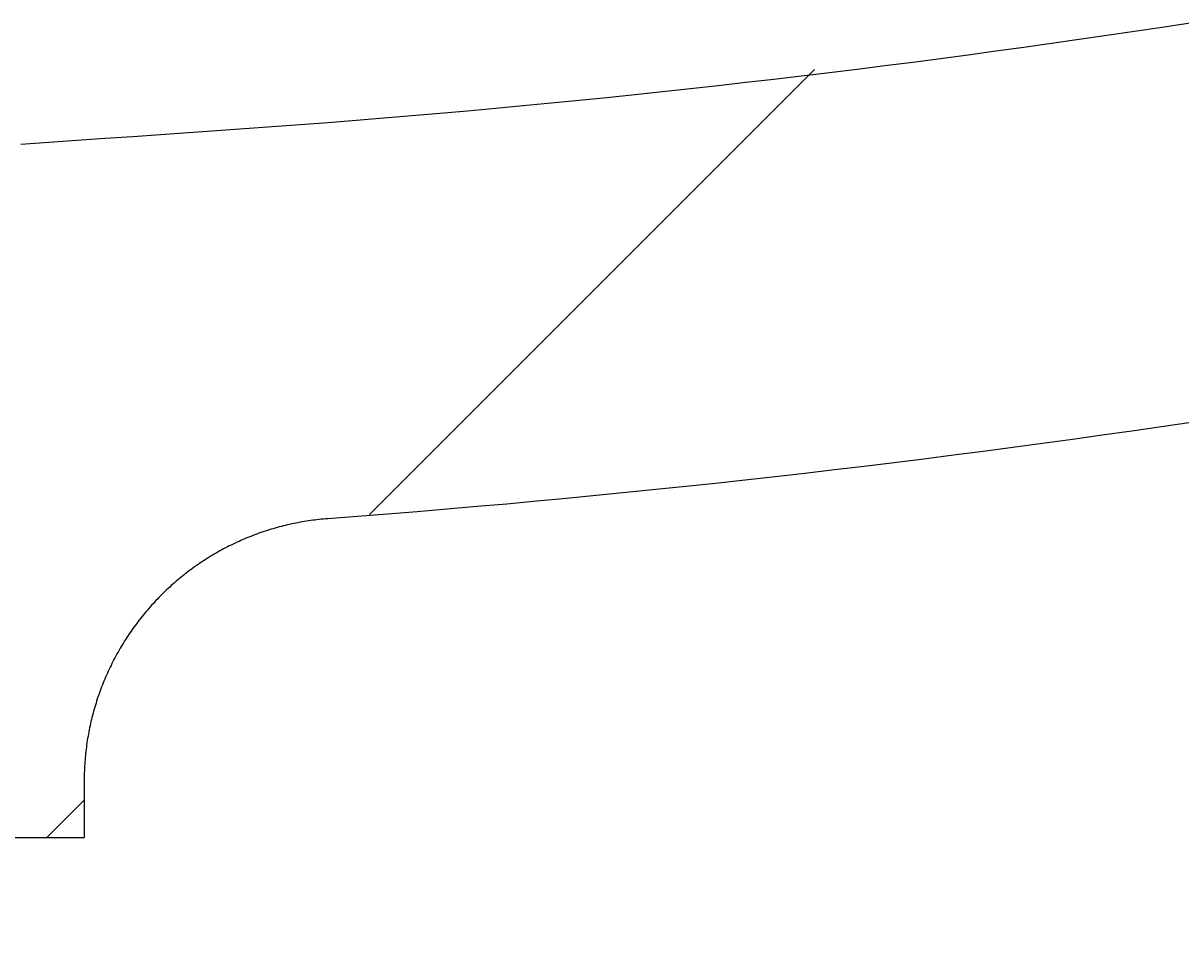
# Model space of a CAD drawing. Extents: x -500 to 3493, y -1003 to 1783.
# Drawn here: x 2064 to 2099, y 482 to 510 of the extents above; entities that cross this region are included whole.
import ezdxf

# ---------------------------------------------------------------- set-up
doc = ezdxf.new("R2010")
doc.units = 0
doc.header["$MEASUREMENT"] = 0
doc.layers.add('LAYER01', color=7, linetype='CONTINUOUS')
doc.dimstyles.get("Standard").update_dxf_attribs({"dimtxt": 0.18, "dimasz": 0.18, "dimexe": 0.18, "dimexo": 0.0625, "dimgap": 0.09, "dimtad": 0, "dimtih": 1, "dimtoh": 1, "dimdec": 4, "dimzin": 0, "dimdsep": 46, "dimtxsty": 'Standard', "dimcen": 0.09, "dimadec": 0, "dimazin": 0, "dimtfac": 1, "dimtdec": 4, "dimtofl": 0, "dimtmove": 0, "dimatfit": 3, "dimfxl": 1, "dimtolj": 1, "dimtzin": 0, "dimarcsym": 0})

# ---------------------------------------------------------------- blocks, each defined once
blk = doc.blocks.new('*D10')
at = {"layer": 'LAYER01', "color": 7}
for p, q in [((2002.598942, 457.204621), (2002.598942, 341.516301)), ((2048.580504, 457.204621), (2048.580504, 341.516301)), ((2002.598942, 376.516301), (1890.598942, 376.516301)), ((2048.580504, 376.516301), (2160.580504, 376.516301))]:
    blk.add_line(p, q, dxfattribs=at)
for p in [(2002.598942, 485.204621), (2048.580504, 485.204621), (2002.598942, 376.516301)]:
    blk.add_point(p, dxfattribs=at)
for points in [[(1946.598942, 385.849261), (2002.598942, 376.516301), (1946.598942, 367.183341)], [(2104.580504, 385.849261), (2048.580504, 376.516301), (2104.580504, 367.183341)]]:
    blk.add_solid(points, dxfattribs=at)
at = {"layer": 'LAYER01', "color": 7, "linetype": 'Continuous'}
blk.add_text('46', height=70, dxfattribs=at).set_placement((2195.580504, 411.516301))
blk = doc.blocks.new('VW356013-G20')
at = {"layer": 'LAYER01', "color": 7, "linetype": 'Continuous'}
for p, q in [((2074.257684, 495.011245), (2087.782279, 508.535839)), ((2064.451061, 485.204621), (2065.584423, 486.337983))]:
    blk.add_line(p, q, dxfattribs=at)

msp = doc.modelspace()

# ---------------------------------------------------------------- linework, layer by layer
at = {"layer": 'LAYER01', "color": 7, "linetype": 'Continuous'}
for p in [(2065.584423, 486.907944), (2048.580504, 485.204621)]:
    msp.add_line(p, (2065.584423, 485.204621), dxfattribs=at)
for points in [[(2099.200668, 509.945793), (2098.358592, 509.817311), (2097.516326, 509.6909), (2096.673856, 509.566555), (2095.831182, 509.444276), (2094.988304, 509.324061), (2094.145221, 509.20591), (2093.301935, 509.089824), (2092.458445, 508.9758), (2091.614751, 508.863839), (2090.770853, 508.75394), (2089.926751, 508.646102), (2089.082446, 508.540324), (2088.237937, 508.436607), (2087.393224, 508.334949), (2086.548308, 508.23535), (2085.703188, 508.13781), (2084.857865, 508.042327), (2084.012339, 507.948901), (2083.16661, 507.857532), (2082.320677, 507.768218), (2081.474541, 507.68096), (2080.628202, 507.595756), (2079.78166, 507.512607), (2078.934915, 507.431515), (2078.087966, 507.352478), (2077.240814, 507.275499), (2076.393459, 507.200577), (2075.5459, 507.127713), (2074.698138, 507.056907), (2073.850173, 506.98816), (2073.002004, 506.921472), (2072.153631, 506.856844), (2071.305057, 506.794245), (2070.456319, 506.733312), (2069.607466, 506.673544), (2068.758547, 506.614448), (2067.909609, 506.555534), (2067.0607, 506.496333), (2066.211806, 506.436976), (2065.362913, 506.377619), (2064.514019, 506.318263), (2063.665125, 506.258907)], [(2099.232921, 497.81421), (2098.331068, 497.68127), (2097.428988, 497.550618), (2096.526684, 497.422256), (2095.624157, 497.296181), (2094.721407, 497.172394), (2093.818434, 497.050892), (2092.915238, 496.931674), (2092.011819, 496.814741), (2091.108178, 496.70009), (2090.204315, 496.587721), (2089.300229, 496.477632), (2088.395921, 496.369821), (2087.49139, 496.26429), (2086.586638, 496.161037), (2085.681663, 496.060064), (2084.776466, 495.961369), (2083.871046, 495.864954), (2082.965405, 495.770818), (2082.059541, 495.678962), (2081.153454, 495.589385), (2080.247146, 495.502087), (2079.340615, 495.417069), (2078.433862, 495.33433), (2077.526886, 495.253872), (2076.619689, 495.175693), (2075.712269, 495.099794), (2074.804626, 495.026175), (2073.896761, 494.954836), (2072.988674, 494.885777)], [(2072.988674, 494.885777), (2072.923294, 494.88062), (2072.858044, 494.874939), (2072.792923, 494.868735), (2072.727932, 494.862008), (2072.663071, 494.85476), (2072.598339, 494.846992), (2072.533736, 494.838704), (2072.469262, 494.829897), (2072.404916, 494.820573), (2072.340698, 494.810732), (2072.276609, 494.800375), (2072.212647, 494.789503), (2072.148813, 494.778118), (2072.085106, 494.76622), (2072.021526, 494.75381), (2071.958073, 494.740889), (2071.894747, 494.727458), (2071.831547, 494.713517), (2071.768473, 494.699069), (2071.705525, 494.684113), (2071.642703, 494.668651), (2071.580006, 494.652684), (2071.517435, 494.636213), (2071.454988, 494.619236), (2071.392668, 494.601751), (2071.330474, 494.583758), (2071.268407, 494.565256), (2071.206466, 494.546244), (2071.144652, 494.526721), (2071.082965, 494.506686), (2071.021405, 494.486139), (2070.959973, 494.465078), (2070.898668, 494.443504), (2070.837491, 494.421414), (2070.776436, 494.398806), (2070.715474, 494.375661), (2070.654618, 494.351985), (2070.59389, 494.327785), (2070.53331, 494.303071), (2070.472899, 494.277851), (2070.412678, 494.252133), (2070.352667, 494.225925), (2070.292887, 494.199237), (2070.233359, 494.172076), (2070.174104, 494.144451), (2070.115143, 494.11637), (2070.056481, 494.087842), (2069.99811, 494.05887), (2069.940032, 494.029453), (2069.882244, 493.999592), (2069.824748, 493.969288), (2069.767542, 493.93854), (2069.710627, 493.907351), (2069.654001, 493.875719), (2069.597666, 493.843645), (2069.54162, 493.81113), (2069.485863, 493.778174), (2069.430396, 493.744777), (2069.375217, 493.710941), (2069.320327, 493.676665), (2069.265725, 493.641949), (2069.211411, 493.606795), (2069.157385, 493.571202), (2069.103646, 493.535172), (2069.050194, 493.498703), (2068.997029, 493.461798), (2068.94415, 493.424456), (2068.891558, 493.386677), (2068.839252, 493.348463), (2068.787233, 493.309811), (2068.735502, 493.27072), (2068.68406, 493.231189), (2068.632908, 493.191216), (2068.582046, 493.1508), (2068.531475, 493.109941), (2068.481197, 493.068636), (2068.431211, 493.026886), (2068.381519, 492.984688), (2068.33212, 492.942042), (2068.283017, 492.898947), (2068.234214, 492.855405), (2068.185747, 492.811442), (2068.137632, 492.767073), (2068.08988, 492.722311), (2068.042501, 492.677166), (2067.995507, 492.631652), (2067.948908, 492.58578), (2067.902717, 492.539562), (2067.856942, 492.493011), (2067.811596, 492.446138), (2067.76669, 492.398954), (2067.722234, 492.351473), (2067.678216, 492.303688), (2067.634616, 492.255583), (2067.591433, 492.207159), (2067.548668, 492.158415), (2067.506321, 492.109352), (2067.464391, 492.05997), (2067.422879, 492.010269), (2067.381785, 491.960249), (2067.341108, 491.909909), (2067.300848, 491.85925), (2067.261006, 491.808272), (2067.221582, 491.756975), (2067.182575, 491.705358), (2067.143985, 491.653423), (2067.105813, 491.601169), (2067.068058, 491.548595), (2067.03072, 491.495702), (2066.9938, 491.442491), (2066.957297, 491.38896), (2066.921211, 491.33511), (2066.885543, 491.280942), (2066.850292, 491.226454), (2066.815458, 491.171648), (2066.781041, 491.116508), (2066.747047, 491.06103), (2066.71348, 491.005222), (2066.680344, 490.949095), (2066.647645, 490.892659), (2066.615388, 490.835924), (2066.583578, 490.7789), (2066.552219, 490.721598), (2066.521318, 490.664028), (2066.490878, 490.6062), (2066.460904, 490.548125), (2066.431402, 490.489811), (2066.402377, 490.43127), (2066.373833, 490.372512), (2066.345776, 490.313547), (2066.318211, 490.254385), (2066.291142, 490.195036), (2066.264575, 490.13551), (2066.238514, 490.075819), (2066.212964, 490.015971), (2066.187931, 489.955978), (2066.163419, 489.895848), (2066.139434, 489.835593), (2066.115962, 489.775198), (2066.092985, 489.714641), (2066.070506, 489.653922), (2066.048523, 489.593041), (2066.027037, 489.531997), (2066.00605, 489.470792), (2065.98556, 489.409424), (2065.965569, 489.347893), (2065.946078, 489.286199), (2065.927085, 489.224343), (2065.908593, 489.162323), (2065.890601, 489.10014), (2065.873109, 489.037794), (2065.856119, 488.975285), (2065.83963, 488.912611), (2065.823643, 488.849775), (2065.808159, 488.786774), (2065.793177, 488.723609), (2065.778698, 488.66028), (2065.764723, 488.596787), (2065.751252, 488.53313), (2065.738286, 488.469308), (2065.725824, 488.405321), (2065.71387, 488.341159), (2065.702429, 488.276823), (2065.691504, 488.212328), (2065.681097, 488.147692), (2065.671211, 488.082931), (2065.66185, 488.018061), (2065.653016, 487.953098), (2065.644711, 487.888061), (2065.63694, 487.822963), (2065.629704, 487.757824), (2065.623007, 487.692657), (2065.616851, 487.627477), (2065.611228, 487.562261), (2065.60614, 487.497006), (2065.601586, 487.431712), (2065.597566, 487.366378), (2065.594081, 487.301006), (2065.591131, 487.235594), (2065.588717, 487.170143), (2065.586839, 487.104652), (2065.585497, 487.039122), (2065.584691, 486.973553), (2065.584423, 486.907944)]]:
    msp.add_lwpolyline(points, dxfattribs=at)

# ---------------------------------------------------------------- block references
at = {"layer": 'LAYER01'}
msp.add_blockref('VW356013-G20', (0, 0), dxfattribs=at)

# ---------------------------------------------------------------- dimensions: what is measured, and where the dimension line sits
at = {"layer": 'LAYER01', "color": 7}
dim = msp.add_linear_dim(base=(2002.598942, 376.516301), p1=(2048.580504, 485.204621), p2=(2002.598942, 485.204621), dimstyle='Standard', dxfattribs=at)
dim.commit()
dim.dimension.update_dxf_attribs({"geometry": '*D10', "text_midpoint": (2230.350557, 446.516301)})

doc.saveas('drawing.dxf')
